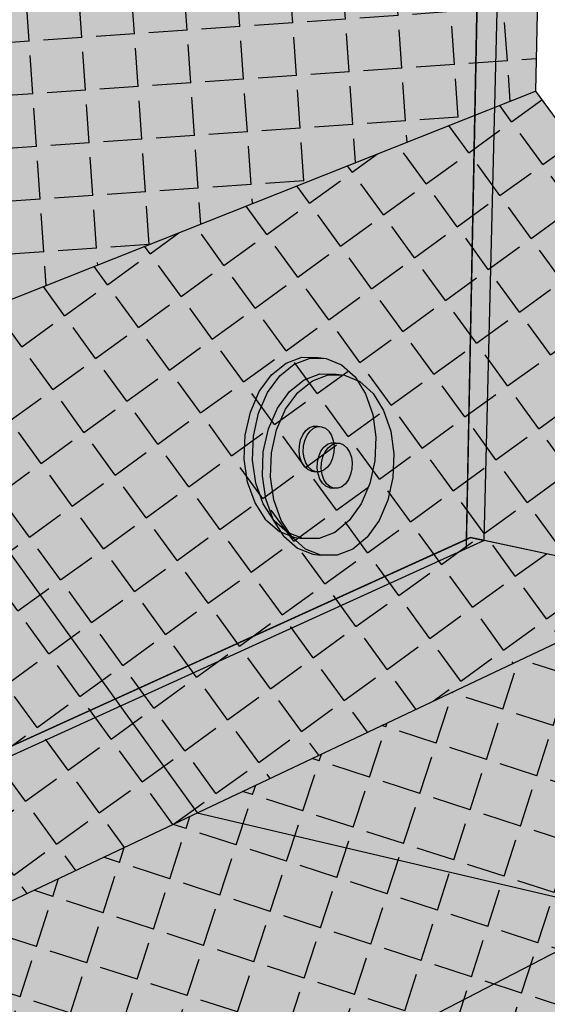
# Model space of a CAD drawing. Units: inches. Extents: x 1575 to 1910, y 1144 to 2061.
# Drawn here: x 1651 to 1662, y 1744 to 1764 of the extents above; entities that cross this region are included whole.
import ezdxf

# ---------------------------------------------------------------- set-up
doc = ezdxf.new("R2010")
doc.units = ezdxf.units.IN
doc.header["$MEASUREMENT"] = 0
for name, color, linetype in [('100 STATIC CONTENTS', 7, 'Continuous'), ('106     ALSAN RS', 7, 'Continuous'), ('108     ALSAN FLASHING', 7, 'Continuous'), ('113     Flashing Foil-Film', 7, 'Continuous'), ('115     Flashing Granules', 7, 'Continuous'), ('130          +Base Sheet-Anchor Sheet', 7, 'Continuous'), ('131               ++Extend Vertically', 7, 'Continuous'), ('135          +Extend Vertically', 7, 'Continuous'), ('137     Vapor Retarder-Air Barrier', 7, 'Continuous'), ('138          +Extend Vertically', 7, 'Continuous')]:
    doc.layers.add(name, color=color, linetype=linetype)

msp = doc.modelspace()

# ---------------------------------------------------------------- hatches: boundary and pattern name
at = {"layer": '100 STATIC CONTENTS'}
h = msp.add_hatch(color=9, dxfattribs=at)
h.dxf.hatch_style = 1
h.paths.add_polyline_path([(1700, 1746.425), (1695.243, 1747.422), (1656.754, 1722.869), (1662.401, 1721.119)])
h.paths.add_polyline_path([(1695.271, 1747.775), (1690.083, 1748.857), (1689.771, 1749.276), (1679.328, 1751.445), (1678.567, 1752.224), (1668.443, 1754.308), (1655.038, 1747.952), (1664.031, 1745.847), (1639.999, 1733.438), (1630.564, 1736.197), (1627.083, 1734.544), (1638.38, 1731.139), (1639.302, 1730.097), (1651.381, 1726.426), (1651.772, 1725.869), (1657.857, 1724.011)])
h.paths.add_polyline_path([(1664.031, 1745.847), (1655.038, 1747.952), (1648.821, 1745.004), (1649.008, 1744.958), (1648.616, 1744.772), (1648.602, 1744.765), (1648.323, 1744.633), (1648.047, 1744.502), (1646.982, 1743.995), (1630.564, 1736.197), (1639.999, 1733.438)], flags=17)
h.paths.add_polyline_path([(1648.193, 1757.462), (1641.761, 1754.904), (1648.821, 1745.004), (1655.038, 1747.952)])
h.paths.add_polyline_path([(1662.077, 1762.982), (1648.193, 1757.462), (1655.038, 1747.952), (1668.443, 1754.308)])
h.paths.add_polyline_path([(1648.16, 1775.981), (1641.513, 1774.077), (1621.705, 1768.403), (1622.268, 1756.351), (1641.034, 1762.917), (1641.344, 1763.025), (1641.654, 1763.134), (1641.761, 1754.904), (1648.193, 1757.462)], flags=17)
h.paths.add_polyline_path([(1662.381, 1790.69), (1662.085, 1791.086), (1662.305, 1801.54), (1614.451, 1794.577), (1615.214, 1781.069), (1615.582, 1780.547), (1616.191, 1769.658), (1616.552, 1769.141), (1617.356, 1754.632), (1618.608, 1755.07), (1622.268, 1756.351), (1621.705, 1768.403), (1641.513, 1774.077), (1648.16, 1775.981), (1648.193, 1757.462), (1662.077, 1762.982), (1662.491, 1781.788), (1662.198, 1782.181)])
h = msp.add_hatch(color=9, dxfattribs=at)
h.dxf.hatch_style = 1
h.paths.add_polyline_path([(1653.339, 1711.745), (1653.354, 1713.622), (1607.569, 1729.272), (1607.694, 1727.614), (1608.066, 1722.7), (1608.672, 1714.703), (1608.732, 1713.916), (1608.791, 1713.131), (1653.213, 1695.431), (1653.22, 1696.311), (1653.227, 1697.194), (1653.296, 1706.194)])
h.paths.add_polyline_path([(1698.664, 1731.505), (1698.724, 1732.181), (1698.785, 1732.859), (1699.401, 1739.734), (1699.777, 1743.941), (1699.904, 1745.358), (1655.121, 1714.827), (1653.354, 1713.622), (1653.339, 1711.745), (1653.296, 1706.194), (1653.227, 1697.194), (1653.22, 1696.311), (1653.213, 1695.431)])
h.paths.add_polyline_path([(1699.904, 1745.358), (1661.012, 1753.626), (1609.517, 1730.16), (1607.569, 1729.272), (1653.354, 1713.622), (1655.121, 1714.827)])
at = {"layer": '106     ALSAN RS'}
h = msp.add_hatch(color=253, dxfattribs=at)
h.dxf.hatch_style = 1
edge = h.paths.add_edge_path()
edge.add_line((1621.743, 1767.594), (1624.328, 1768.335))
edge.add_spline(control_points=[(1624.328, 1768.335), (1624.273, 1768.591), (1624.214, 1768.847), (1624.152, 1769.104)], knot_values=[0.698677, 0.698677, 0.698677, 0.698677, 1.47498, 1.47498, 1.47498, 1.47498], degree=3, periodic=0)
edge.add_line((1624.152, 1769.104), (1619.711, 1767.832))
edge.add_spline(control_points=[(1619.711, 1767.832), (1619.608, 1767.261), (1619.375, 1765.586), (1620.384, 1762.729), (1619.982, 1759.213), (1620.309, 1756.859), (1620.5, 1755.732)], knot_values=[0.581432, 0.581432, 0.581432, 0.581432, 2.302906, 5.639985, 9.34648, 12.763703, 12.763703, 12.763703, 12.763703], degree=3, periodic=0)
edge.add_line((1620.5, 1755.732), (1622.268, 1756.351))
edge.add_line((1622.268, 1756.351), (1621.743, 1767.594))
edge = h.paths.add_edge_path()
edge.add_line((1648.16, 1775.981), (1641.513, 1774.077))
edge.add_line((1641.513, 1774.077), (1624.152, 1769.104))
edge.add_spline(control_points=[(1624.152, 1769.104), (1624.214, 1768.847), (1624.273, 1768.591), (1624.328, 1768.335)], knot_values=[0.698677, 0.698677, 0.698677, 0.698677, 1.47498, 1.47498, 1.47498, 1.47498], degree=3, periodic=0)
edge.add_spline(control_points=[(1624.328, 1768.335), (1624.545, 1767.311), (1624.834, 1765.152), (1623.629, 1761.953), (1624.857, 1759.351), (1624.866, 1757.787), (1624.836, 1757.249)], knot_values=[1.47498, 1.47498, 1.47498, 1.47498, 4.575762, 8.00486, 11.097134, 12.704408, 12.704408, 12.704408, 12.704408], degree=3, periodic=0)
edge.add_line((1624.836, 1757.249), (1641.034, 1762.917))
edge.add_line((1641.034, 1762.917), (1641.344, 1763.025))
edge.add_line((1641.344, 1763.025), (1641.654, 1763.134))
edge.add_line((1641.654, 1763.134), (1641.761, 1754.904))
edge.add_line((1641.761, 1754.904), (1648.193, 1757.462))
edge.add_line((1648.193, 1757.462), (1648.16, 1775.981))
h.paths.add_polyline_path([(1648.193, 1757.462), (1641.761, 1754.904), (1648.821, 1745.004), (1655.038, 1747.952)])
edge = h.paths.add_edge_path()
edge.add_line((1664.031, 1745.847), (1655.038, 1747.952))
edge.add_line((1655.038, 1747.952), (1648.821, 1745.004))
edge.add_line((1648.821, 1745.004), (1649.008, 1744.958))
edge.add_line((1649.008, 1744.958), (1648.616, 1744.772))
edge.add_line((1648.616, 1744.772), (1648.602, 1744.765))
edge.add_line((1648.602, 1744.765), (1648.323, 1744.633))
edge.add_line((1648.323, 1744.633), (1648.047, 1744.502))
edge.add_line((1648.047, 1744.502), (1646.982, 1743.995))
edge.add_line((1646.982, 1743.995), (1633.216, 1737.457))
edge.add_spline(control_points=[(1633.216, 1737.457), (1633.861, 1737.412), (1635.421, 1737.19), (1637.421, 1735.483), (1639.851, 1735.624), (1641.007, 1734.991), (1641.375, 1734.743)], knot_values=[0.894457, 0.894457, 0.894457, 0.894457, 2.803664, 5.618455, 8.291139, 9.610766, 9.610766, 9.610766, 9.610766], degree=3, periodic=0)
edge.add_spline(control_points=[(1641.375, 1734.743), (1641.537, 1734.634), (1641.697, 1734.517), (1641.855, 1734.397)], knot_values=[9.610766, 9.610766, 9.610766, 9.610766, 10.193976, 10.193976, 10.193976, 10.193976], degree=3, periodic=0)
edge.add_line((1641.855, 1734.397), (1664.031, 1745.847))
edge = h.paths.add_edge_path()
edge.add_line((1630.564, 1736.197), (1628.942, 1735.427))
edge.add_spline(control_points=[(1628.942, 1735.427), (1629.424, 1735.176), (1630.897, 1734.45), (1633.564, 1734.792), (1636.01, 1733.307), (1637.626, 1732.818), (1638.407, 1732.616)], knot_values=[0.206114, 0.206114, 0.206114, 0.206114, 1.814424, 5.093106, 7.740308, 10.158328, 10.158328, 10.158328, 10.158328], degree=3, periodic=0)
edge.add_line((1638.407, 1732.616), (1641.855, 1734.397))
edge.add_spline(control_points=[(1641.855, 1734.397), (1641.697, 1734.517), (1641.537, 1734.634), (1641.375, 1734.743)], knot_values=[9.610766, 9.610766, 9.610766, 9.610766, 10.193976, 10.193976, 10.193976, 10.193976], degree=3, periodic=0)
edge.add_line((1641.375, 1734.743), (1639.264, 1733.653))
edge.add_line((1639.264, 1733.653), (1630.564, 1736.197))
edge = h.paths.add_edge_path()
edge.add_line((1622.086, 1737.125), (1624.757, 1738.318))
edge.add_spline(control_points=[(1624.757, 1738.318), (1624.548, 1738.399), (1624.334, 1738.466), (1624.116, 1738.524)], knot_values=[1.188202, 1.188202, 1.188202, 1.188202, 1.863284, 1.863284, 1.863284, 1.863284], degree=3, periodic=0)
edge.add_line((1624.116, 1738.524), (1619.429, 1736.431))
edge.add_spline(control_points=[(1619.429, 1736.431), (1620.162, 1736.013), (1621.845, 1735.123), (1624.458, 1735.697), (1626.039, 1734.69), (1626.652, 1734.244), (1626.81, 1734.127)], knot_values=[0.289427, 0.289427, 0.289427, 0.289427, 2.757054, 5.907968, 7.590768, 8.182297, 8.182297, 8.182297, 8.182297], degree=3, periodic=0)
edge.add_line((1626.81, 1734.127), (1627.095, 1734.262))
edge.add_line((1627.095, 1734.262), (1627.083, 1734.544))
edge.add_line((1627.083, 1734.544), (1628.498, 1735.216))
edge.add_line((1628.498, 1735.216), (1622.086, 1737.125))
edge = h.paths.add_edge_path()
edge.add_line((1646.982, 1743.995), (1640.198, 1745.708))
edge.add_line((1640.198, 1745.708), (1624.116, 1738.524))
edge.add_spline(control_points=[(1624.116, 1738.524), (1624.334, 1738.466), (1624.548, 1738.399), (1624.757, 1738.318)], knot_values=[1.188202, 1.188202, 1.188202, 1.188202, 1.863284, 1.863284, 1.863284, 1.863284], degree=3, periodic=0)
edge.add_spline(control_points=[(1624.757, 1738.318), (1624.92, 1738.256), (1625.635, 1737.938), (1626.902, 1736.876), (1629.166, 1737.169), (1630.646, 1736.784), (1631.365, 1736.578)], knot_values=[1.863284, 1.863284, 1.863284, 1.863284, 2.388517, 4.213066, 6.560441, 8.801139, 8.801139, 8.801139, 8.801139], degree=3, periodic=0)
edge.add_line((1631.365, 1736.578), (1646.982, 1743.995))
h.paths.add_polyline_path([(1641.156, 1754.208), (1641.034, 1762.917), (1632.674, 1759.992), (1632.785, 1756.085), (1640.198, 1745.708), (1646.982, 1743.995), (1648.047, 1744.502)])
h.paths.add_polyline_path([(1641.462, 1754.292), (1641.455, 1754.818), (1641.344, 1763.025), (1641.034, 1762.917), (1641.156, 1754.208), (1648.047, 1744.502), (1648.323, 1744.633)])
h.paths.add_polyline_path([(1641.657, 1754.534), (1641.462, 1754.292), (1648.323, 1744.633), (1648.616, 1744.772), (1648.547, 1744.868)])
h.paths.add_polyline_path([(1641.761, 1754.904), (1641.654, 1763.134), (1641.344, 1763.025), (1641.455, 1754.818), (1641.657, 1754.534), (1648.547, 1744.868), (1648.616, 1744.772), (1649.008, 1744.958), (1648.821, 1745.004)])
h.paths.add_polyline_path([(1641.657, 1754.534), (1641.455, 1754.818), (1641.462, 1754.292)], flags=17)
at = {"layer": '108     ALSAN FLASHING'}
h = msp.add_hatch(color=253, dxfattribs=at)
h.dxf.hatch_style = 1
edge = h.paths.add_edge_path()
edge.add_spline(control_points=[(1624.605, 1766.305), (1624.571, 1767.239), (1624.377, 1768.172), (1624.152, 1769.104)], knot_values=[0.698677, 0.698677, 0.698677, 0.698677, 3.522439, 3.522439, 3.522439, 3.522439], degree=3, periodic=0)
edge.add_line((1624.152, 1769.104), (1619.711, 1767.832))
edge.add_spline(control_points=[(1619.711, 1767.832), (1619.608, 1767.261), (1619.375, 1765.586), (1620.384, 1762.729), (1619.982, 1759.213), (1620.309, 1756.859), (1620.5, 1755.732)], knot_values=[0.581432, 0.581432, 0.581432, 0.581432, 2.302906, 5.639985, 9.34648, 12.763703, 12.763703, 12.763703, 12.763703], degree=3, periodic=0)
edge.add_line((1620.5, 1755.732), (1622.268, 1756.351))
edge.add_line((1622.268, 1756.351), (1621.84, 1765.513))
edge.add_line((1621.84, 1765.513), (1624.605, 1766.305))
edge = h.paths.add_edge_path()
edge.add_spline(control_points=[(1627.643, 1758.231), (1627.29, 1759.026), (1626.755, 1760.488), (1627.688, 1762.754), (1627.305, 1765.211), (1626.615, 1767.568), (1626.803, 1769.203), (1626.898, 1769.89)], knot_values=[0.325252, 0.325252, 0.325252, 0.325252, 2.814751, 4.895247, 7.279951, 10.124158, 12.183608, 12.183608, 12.183608, 12.183608], degree=3, periodic=0)
edge.add_line((1626.898, 1769.89), (1624.152, 1769.104))
edge.add_spline(control_points=[(1624.152, 1769.104), (1624.377, 1768.172), (1624.571, 1767.239), (1624.605, 1766.305)], knot_values=[0.698677, 0.698677, 0.698677, 0.698677, 3.522439, 3.522439, 3.522439, 3.522439], degree=3, periodic=0)
edge.add_spline(control_points=[(1624.605, 1766.305), (1624.618, 1765.956), (1624.578, 1764.472), (1623.629, 1761.953), (1624.857, 1759.351), (1624.866, 1757.787), (1624.836, 1757.249)], knot_values=[3.522439, 3.522439, 3.522439, 3.522439, 4.575762, 8.00486, 11.097134, 12.704408, 12.704408, 12.704408, 12.704408], degree=3, periodic=0)
edge.add_line((1624.836, 1757.249), (1627.643, 1758.231))
edge = h.paths.add_edge_path()
edge.add_line((1648.16, 1775.981), (1641.513, 1774.077))
edge.add_line((1641.513, 1774.077), (1626.898, 1769.89))
edge.add_spline(control_points=[(1626.898, 1769.89), (1626.803, 1769.203), (1626.615, 1767.568), (1627.305, 1765.211), (1627.688, 1762.754), (1626.755, 1760.488), (1627.29, 1759.026), (1627.643, 1758.231)], knot_values=[0.325252, 0.325252, 0.325252, 0.325252, 2.384703, 5.22891, 7.613613, 9.694109, 12.183608, 12.183608, 12.183608, 12.183608], degree=3, periodic=0)
edge.add_line((1627.643, 1758.231), (1641.034, 1762.917))
edge.add_line((1641.034, 1762.917), (1641.344, 1763.025))
edge.add_line((1641.344, 1763.025), (1641.654, 1763.134))
edge.add_line((1641.654, 1763.134), (1641.761, 1754.904))
edge.add_line((1641.761, 1754.904), (1648.193, 1757.462))
edge.add_line((1648.193, 1757.462), (1648.16, 1775.981))
h.paths.add_polyline_path([(1648.193, 1757.462), (1641.761, 1754.904), (1648.821, 1745.004), (1655.038, 1747.952)])
edge = h.paths.add_edge_path()
edge.add_line((1664.031, 1745.847), (1655.038, 1747.952))
edge.add_line((1655.038, 1747.952), (1648.821, 1745.004))
edge.add_line((1648.821, 1745.004), (1649.008, 1744.958))
edge.add_line((1649.008, 1744.958), (1648.616, 1744.772))
edge.add_line((1648.616, 1744.772), (1648.602, 1744.765))
edge.add_line((1648.602, 1744.765), (1648.323, 1744.633))
edge.add_line((1648.323, 1744.633), (1648.047, 1744.502))
edge.add_line((1648.047, 1744.502), (1646.982, 1743.995))
edge.add_line((1646.982, 1743.995), (1636.115, 1738.834))
edge.add_spline(control_points=[(1636.115, 1738.834), (1636.704, 1738.732), (1638.107, 1738.427), (1639.805, 1736.637), (1642.485, 1736.817), (1644.074, 1736.247), (1644.859, 1735.948)], knot_values=[0.365081, 0.365081, 0.365081, 0.365081, 2.130956, 4.640255, 7.180433, 9.694663, 9.694663, 9.694663, 9.694663], degree=3, periodic=0)
edge.add_line((1644.859, 1735.948), (1664.031, 1745.847))
edge = h.paths.add_edge_path()
edge.add_line((1646.982, 1743.995), (1640.198, 1745.708))
edge.add_line((1640.198, 1745.708), (1626.424, 1739.555))
edge.add_spline(control_points=[(1626.424, 1739.555), (1626.695, 1739.404), (1627.717, 1738.885), (1629.599, 1738.76), (1631.772, 1737.849), (1633.271, 1737.842), (1634.077, 1737.866)], knot_values=[0.504221, 0.504221, 0.504221, 0.504221, 1.431176, 3.94259, 6.019546, 8.408074, 8.408074, 8.408074, 8.408074], degree=3, periodic=0)
edge.add_line((1634.077, 1737.866), (1646.982, 1743.995))
h.paths.add_polyline_path([(1641.156, 1754.208), (1641.034, 1762.917), (1632.674, 1759.992), (1632.785, 1756.085), (1640.198, 1745.708), (1646.982, 1743.995), (1648.047, 1744.502)])
edge = h.paths.add_edge_path()
edge.add_line((1628.498, 1735.216), (1623.612, 1736.671))
edge.add_line((1623.612, 1736.671), (1625.909, 1737.697))
edge.add_spline(control_points=[(1625.909, 1737.697), (1625.688, 1737.838), (1625.124, 1738.205), (1624.503, 1738.421), (1624.116, 1738.524)], knot_values=[1.188202, 1.188202, 1.188202, 1.188202, 1.964933, 3.165248, 3.165248, 3.165248, 3.165248], degree=3, periodic=0)
edge.add_line((1624.116, 1738.524), (1619.429, 1736.431))
edge.add_spline(control_points=[(1619.429, 1736.431), (1620.162, 1736.013), (1621.845, 1735.123), (1624.458, 1735.697), (1626.039, 1734.69), (1626.652, 1734.244), (1626.81, 1734.127)], knot_values=[0.289427, 0.289427, 0.289427, 0.289427, 2.757054, 5.907968, 7.590768, 8.182297, 8.182297, 8.182297, 8.182297], degree=3, periodic=0)
edge.add_line((1626.81, 1734.127), (1627.095, 1734.262))
edge.add_line((1627.095, 1734.262), (1627.083, 1734.544))
edge.add_line((1627.083, 1734.544), (1628.498, 1735.216))
edge = h.paths.add_edge_path()
edge.add_spline(control_points=[(1641.855, 1734.397), (1641.339, 1734.79), (1640.752, 1735.178), (1640.091, 1735.368), (1640.029, 1735.384)], knot_values=[8.096043, 8.096043, 8.096043, 8.096043, 9.99888, 10.193976, 10.193976, 10.193976, 10.193976], degree=3, periodic=0)
edge.add_line((1640.029, 1735.384), (1637.612, 1734.136))
edge.add_line((1637.612, 1734.136), (1630.564, 1736.197))
edge.add_line((1630.564, 1736.197), (1628.942, 1735.427))
edge.add_spline(control_points=[(1628.942, 1735.427), (1629.424, 1735.176), (1630.897, 1734.45), (1633.564, 1734.792), (1636.01, 1733.307), (1637.626, 1732.818), (1638.407, 1732.616)], knot_values=[0.206114, 0.206114, 0.206114, 0.206114, 1.814424, 5.093106, 7.740308, 10.158328, 10.158328, 10.158328, 10.158328], degree=3, periodic=0)
edge.add_line((1638.407, 1732.616), (1641.855, 1734.397))
edge = h.paths.add_edge_path()
edge.add_spline(control_points=[(1644.859, 1735.948), (1644.074, 1736.247), (1642.485, 1736.817), (1639.805, 1736.637), (1638.107, 1738.427), (1636.704, 1738.732), (1636.115, 1738.834)], knot_values=[0.365081, 0.365081, 0.365081, 0.365081, 2.879311, 5.419489, 7.928787, 9.694663, 9.694663, 9.694663, 9.694663], degree=3, periodic=0)
edge.add_line((1636.115, 1738.834), (1634.077, 1737.866))
edge.add_line((1634.077, 1737.866), (1633.216, 1737.457))
edge.add_spline(control_points=[(1633.216, 1737.457), (1633.861, 1737.412), (1635.421, 1737.19), (1637.368, 1735.528), (1639.241, 1735.59), (1640.029, 1735.384)], knot_values=[0.894457, 0.894457, 0.894457, 0.894457, 2.803664, 5.618455, 8.096043, 8.096043, 8.096043, 8.096043], degree=3, periodic=0)
edge.add_spline(control_points=[(1640.029, 1735.384), (1640.091, 1735.368), (1640.752, 1735.178), (1641.339, 1734.79), (1641.855, 1734.397)], knot_values=[8.096043, 8.096043, 8.096043, 8.096043, 8.291139, 10.193976, 10.193976, 10.193976, 10.193976], degree=3, periodic=0)
edge.add_line((1641.855, 1734.397), (1644.859, 1735.948))
edge = h.paths.add_edge_path()
edge.add_spline(control_points=[(1634.077, 1737.866), (1633.271, 1737.842), (1631.772, 1737.849), (1629.599, 1738.76), (1627.717, 1738.885), (1626.695, 1739.404), (1626.424, 1739.555)], knot_values=[0.504221, 0.504221, 0.504221, 0.504221, 2.892749, 4.969706, 7.48112, 8.408074, 8.408074, 8.408074, 8.408074], degree=3, periodic=0)
edge.add_line((1626.424, 1739.555), (1624.116, 1738.524))
edge.add_spline(control_points=[(1624.116, 1738.524), (1624.503, 1738.421), (1625.124, 1738.205), (1625.688, 1737.838), (1625.909, 1737.697)], knot_values=[1.188202, 1.188202, 1.188202, 1.188202, 2.388517, 3.165248, 3.165248, 3.165248, 3.165248], degree=3, periodic=0)
edge.add_spline(control_points=[(1625.909, 1737.697), (1626.208, 1737.507), (1627.176, 1736.912), (1629.166, 1737.169), (1630.646, 1736.784), (1631.365, 1736.578)], knot_values=[3.165248, 3.165248, 3.165248, 3.165248, 4.213066, 6.560441, 8.801139, 8.801139, 8.801139, 8.801139], degree=3, periodic=0)
edge.add_line((1631.365, 1736.578), (1634.077, 1737.866))
h.paths.add_polyline_path([(1641.462, 1754.292), (1641.455, 1754.818), (1641.344, 1763.025), (1641.034, 1762.917), (1641.156, 1754.208), (1648.047, 1744.502), (1648.323, 1744.633)])
h.paths.add_polyline_path([(1641.657, 1754.534), (1641.462, 1754.292), (1648.323, 1744.633), (1648.616, 1744.772), (1648.547, 1744.868)])
h.paths.add_polyline_path([(1641.761, 1754.904), (1641.654, 1763.134), (1641.344, 1763.025), (1641.455, 1754.818), (1641.657, 1754.534), (1648.547, 1744.868), (1648.616, 1744.772), (1649.008, 1744.958), (1648.821, 1745.004)])
h.paths.add_polyline_path([(1641.657, 1754.534), (1641.455, 1754.818), (1641.462, 1754.292)], flags=17)
at = {"layer": '113     Flashing Foil-Film'}
h = msp.add_hatch(dxfattribs=at)
h.set_pattern_fill('ANGLE', scale=4, angle=94)
h.set_pattern_definition([(94, (-202.7671, -39.5198), (-1.09732046, -0.0767321), [0.8, -0.3]), (184, (-202.7671, -39.5198), (0.0767321, -1.09732046), [0.8, -0.3])])
h.paths.add_polyline_path([(1648.16, 1775.981), (1641.513, 1774.077), (1621.705, 1768.403), (1622.268, 1756.351), (1641.034, 1762.917), (1641.344, 1763.025), (1641.654, 1763.134), (1641.761, 1754.904), (1648.193, 1757.462)], flags=17)
h.paths.add_polyline_path([(1662.491, 1781.788), (1662.198, 1782.181), (1662.381, 1790.69), (1662.085, 1791.086), (1662.305, 1801.54), (1614.451, 1794.577), (1615.214, 1781.069), (1615.582, 1780.547), (1616.191, 1769.658), (1616.552, 1769.141), (1617.356, 1754.632), (1618.608, 1755.07), (1622.268, 1756.351), (1621.705, 1768.403), (1641.513, 1774.077), (1648.16, 1775.981), (1648.193, 1757.462), (1662.077, 1762.982)])
h = msp.add_hatch(dxfattribs=at)
h.set_pattern_fill('ANGLE', scale=4, angle=36)
h.set_pattern_definition([(36, (-202.7671, -39.5198), (-0.6465638, 0.8899187), [0.8, -0.3]), (126, (-202.7671, -39.5198), (-0.8899187, -0.6465638), [0.8, -0.3])])
h.paths.add_polyline_path([(1648.193, 1757.462), (1641.761, 1754.904), (1648.821, 1745.004), (1655.038, 1747.952)])
h.paths.add_polyline_path([(1668.443, 1754.308), (1662.077, 1762.982), (1648.193, 1757.462), (1655.038, 1747.952)])
h = msp.add_hatch(dxfattribs=at)
h.set_pattern_fill('ANGLE', scale=4, angle=72)
h.set_pattern_definition([(72, (-202.7671, -39.5198), (-1.04616217, 0.3399187), [0.8, -0.3]), (162, (-202.7671, -39.5198), (-0.3399187, -1.04616217), [0.8, -0.3])])
h.paths.add_polyline_path([(1695.271, 1747.775), (1690.083, 1748.857), (1689.771, 1749.276), (1679.328, 1751.445), (1678.567, 1752.224), (1668.443, 1754.308), (1655.038, 1747.952), (1664.031, 1745.847), (1639.999, 1733.438), (1630.564, 1736.197), (1627.083, 1734.544), (1638.38, 1731.139), (1639.302, 1730.097), (1651.381, 1726.426), (1651.772, 1725.869), (1657.857, 1724.011)])
h.paths.add_polyline_path([(1664.031, 1745.847), (1655.038, 1747.952), (1648.821, 1745.004), (1649.008, 1744.958), (1648.616, 1744.772), (1648.602, 1744.765), (1648.323, 1744.633), (1648.047, 1744.502), (1646.982, 1743.995), (1630.564, 1736.197), (1639.999, 1733.438)], flags=17)
at = {"layer": '115     Flashing Granules'}
h = msp.add_hatch(dxfattribs=at)
h.set_pattern_fill('AR-SAND', scale=0.4, angle=30.5)
h.set_pattern_definition([(68, (-202.7671, -39.51977), (-0.41288556, 0.6512944), [0, -0.608, 0, -0.68, 0, -0.65]), (38, (-202.7671, -39.5198), (0.03701753, 1.33194917), [0, -0.328, 0, -0.548, 0, -0.21]), (358, (-203.19104, -39.7695), (1.0721453, 0.63416899), [0, -0.2, 0, -0.72, 0, -0.94]), (348, (-203.191, -39.7695), (0.85788493, 0.91278217), [0, -0.1, 0, -0.472, 0, -0.54])])
h.paths.add_polyline_path([(1662.491, 1781.788), (1662.198, 1782.181), (1662.381, 1790.69), (1662.085, 1791.086), (1662.305, 1801.54), (1614.451, 1794.577), (1615.214, 1781.069), (1615.582, 1780.547), (1616.191, 1769.658), (1616.552, 1769.141), (1617.356, 1754.632), (1618.608, 1755.07), (1622.268, 1756.351), (1621.705, 1768.403), (1641.513, 1774.077), (1648.16, 1775.981), (1648.193, 1757.462), (1662.077, 1762.982)])
h.paths.add_polyline_path([(1648.16, 1775.981), (1641.513, 1774.077), (1621.705, 1768.403), (1622.268, 1756.351), (1641.034, 1762.917), (1641.344, 1763.025), (1641.654, 1763.134), (1641.761, 1754.904), (1648.193, 1757.462)], flags=17)
h.paths.add_polyline_path([(1648.193, 1757.462), (1641.761, 1754.904), (1648.821, 1745.004), (1655.038, 1747.952)])
h.paths.add_polyline_path([(1668.443, 1754.308), (1662.077, 1762.982), (1648.193, 1757.462), (1655.038, 1747.952)])
h.paths.add_polyline_path([(1664.031, 1745.847), (1655.038, 1747.952), (1648.821, 1745.004), (1649.008, 1744.958), (1648.616, 1744.772), (1648.602, 1744.765), (1648.323, 1744.633), (1648.047, 1744.502), (1646.982, 1743.995), (1630.564, 1736.197), (1639.999, 1733.438)], flags=17)
h.paths.add_polyline_path([(1695.271, 1747.775), (1690.083, 1748.857), (1689.771, 1749.276), (1679.328, 1751.445), (1678.567, 1752.224), (1668.443, 1754.308), (1655.038, 1747.952), (1664.031, 1745.847), (1639.999, 1733.438), (1630.564, 1736.197), (1627.083, 1734.544), (1638.38, 1731.139), (1639.302, 1730.097), (1651.381, 1726.426), (1651.772, 1725.869), (1657.857, 1724.011)])
at = {"layer": '130          +Base Sheet-Anchor Sheet'}
h = msp.add_hatch(color=253, dxfattribs=at)
h.dxf.hatch_style = 1
h.paths.add_polyline_path([(1609.198, 1730.268), (1655.121, 1714.827), (1699.904, 1745.358), (1660.728, 1753.686)])
at = {"layer": '131               ++Extend Vertically'}
h = msp.add_hatch(color=253, dxfattribs=at)
h.dxf.hatch_style = 1
h.paths.add_polyline_path([(1661.595, 1801.568), (1604.617, 1793.326), (1607.584, 1752.478), (1622.902, 1757.744), (1641.119, 1764.007), (1641.384, 1744.895), (1660.642, 1753.647)])
h = msp.add_hatch(color=255, dxfattribs=at)
h.dxf.hatch_style = 1
h.paths.add_polyline_path([(1656.505, 1756.705), (1656.759, 1757.054), (1657.062, 1757.298), (1657.392, 1757.422), (1657.728, 1757.416), (1657.557, 1757.436), (1657.221, 1757.442), (1656.89, 1757.319), (1656.588, 1757.075), (1656.334, 1756.726), (1656.147, 1756.297), (1656.041, 1755.817), (1656.021, 1755.32), (1656.091, 1754.84), (1656.244, 1754.41), (1656.469, 1754.06), (1656.751, 1753.814), (1657.071, 1753.688), (1657.241, 1753.665), (1656.922, 1753.792), (1656.64, 1754.038), (1656.414, 1754.388), (1656.262, 1754.818), (1656.193, 1755.298), (1656.212, 1755.796), (1656.319, 1756.276)])
h.paths.add_polyline_path([(1658.545, 1756.679), (1658.325, 1757.031), (1658.046, 1757.282), (1657.728, 1757.416), (1657.392, 1757.422), (1657.062, 1757.298), (1656.759, 1757.054), (1656.505, 1756.705), (1656.319, 1756.276), (1656.212, 1755.796), (1656.193, 1755.298), (1656.262, 1754.818), (1656.414, 1754.388), (1656.64, 1754.038), (1656.922, 1753.792), (1657.241, 1753.665), (1657.576, 1753.666), (1657.903, 1753.794), (1658.201, 1754.04), (1658.45, 1754.387), (1658.633, 1754.811), (1658.739, 1755.284), (1658.759, 1755.775), (1658.693, 1756.25)])
h.paths.add_polyline_path([(1657.304, 1755.915), (1657.379, 1755.977), (1657.461, 1756.008), (1657.545, 1756.007), (1657.631, 1755.996), (1657.71, 1755.964), (1657.78, 1755.901), (1657.836, 1755.813), (1657.873, 1755.706), (1657.89, 1755.587), (1657.885, 1755.463), (1657.858, 1755.344), (1657.812, 1755.238), (1657.75, 1755.151), (1657.675, 1755.09), (1657.593, 1755.058), (1657.509, 1755.058), (1657.423, 1755.069), (1657.344, 1755.102), (1657.273, 1755.164), (1657.218, 1755.251), (1657.18, 1755.359), (1657.163, 1755.478), (1657.168, 1755.602), (1657.194, 1755.721), (1657.241, 1755.828)], flags=16)
h.paths.add_polyline_path([(1657.28, 1755.711), (1657.326, 1755.818), (1657.389, 1755.905), (1657.464, 1755.966), (1657.547, 1755.997), (1657.631, 1755.996), (1657.545, 1756.007), (1657.461, 1756.008), (1657.379, 1755.977), (1657.304, 1755.915), (1657.241, 1755.828), (1657.194, 1755.721), (1657.168, 1755.602), (1657.163, 1755.478), (1657.18, 1755.359), (1657.218, 1755.251), (1657.273, 1755.164), (1657.344, 1755.102), (1657.423, 1755.069), (1657.509, 1755.058), (1657.429, 1755.091), (1657.359, 1755.153), (1657.303, 1755.241), (1657.265, 1755.348), (1657.248, 1755.468), (1657.253, 1755.591)], flags=16)
h.paths.add_polyline_path([(1657.89, 1755.587), (1657.873, 1755.706), (1657.836, 1755.813), (1657.78, 1755.901), (1657.71, 1755.964), (1657.631, 1755.996), (1657.547, 1755.997), (1657.464, 1755.966), (1657.389, 1755.905), (1657.326, 1755.818), (1657.28, 1755.711), (1657.253, 1755.591), (1657.248, 1755.468), (1657.265, 1755.348), (1657.303, 1755.241), (1657.359, 1755.153), (1657.429, 1755.091), (1657.509, 1755.058), (1657.593, 1755.058), (1657.675, 1755.09), (1657.75, 1755.151), (1657.812, 1755.238), (1657.858, 1755.344), (1657.885, 1755.463)], flags=0)
h = msp.add_hatch(color=255, dxfattribs=at)
h.dxf.hatch_style = 1
h.paths.add_polyline_path([(1657.89, 1755.587), (1657.873, 1755.706), (1657.836, 1755.813), (1657.78, 1755.901), (1657.71, 1755.964), (1657.631, 1755.996), (1657.547, 1755.997), (1657.464, 1755.966), (1657.389, 1755.905), (1657.326, 1755.818), (1657.28, 1755.711), (1657.253, 1755.591), (1657.248, 1755.468), (1657.265, 1755.348), (1657.303, 1755.241), (1657.359, 1755.153), (1657.429, 1755.091), (1657.509, 1755.058), (1657.593, 1755.058), (1657.675, 1755.09), (1657.75, 1755.151), (1657.812, 1755.238), (1657.858, 1755.344), (1657.885, 1755.463)])
at = {"layer": '135          +Extend Vertically'}
h = msp.add_hatch(color=253, dxfattribs=at)
h.dxf.hatch_style = 1
h.paths.add_polyline_path([(1661.595, 1801.568), (1598.502, 1792.442), (1601.968, 1750.548), (1622.902, 1757.744), (1641.119, 1764.007), (1641.384, 1744.895), (1604.545, 1728.153), (1603.847, 1727.836), (1605.222, 1711.214), (1608.791, 1713.131), (1608.732, 1713.916), (1608.672, 1714.703), (1608.066, 1722.7), (1607.694, 1727.614), (1607.569, 1729.272), (1609.517, 1730.16), (1660.638, 1753.455)])
h = msp.add_hatch(color=255, dxfattribs=at)
h.dxf.hatch_style = 1
h.paths.add_polyline_path([(1656.881, 1756.36), (1657.134, 1756.709), (1657.437, 1756.953), (1657.768, 1757.076), (1658.104, 1757.07), (1657.932, 1757.091), (1657.596, 1757.097), (1657.266, 1756.973), (1656.963, 1756.729), (1656.709, 1756.381), (1656.523, 1755.952), (1656.416, 1755.472), (1656.397, 1754.975), (1656.466, 1754.495), (1656.619, 1754.065), (1656.844, 1753.715), (1657.127, 1753.469), (1657.446, 1753.342), (1657.617, 1753.32), (1657.297, 1753.446), (1657.015, 1753.693), (1656.79, 1754.043), (1656.637, 1754.472), (1656.568, 1754.953), (1656.587, 1755.45), (1656.694, 1755.93)])
h.paths.add_polyline_path([(1658.921, 1756.333), (1658.7, 1756.685), (1658.422, 1756.937), (1658.104, 1757.07), (1657.768, 1757.076), (1657.437, 1756.953), (1657.134, 1756.709), (1656.881, 1756.36), (1656.694, 1755.93), (1656.587, 1755.45), (1656.568, 1754.953), (1656.637, 1754.472), (1656.79, 1754.043), (1657.015, 1753.693), (1657.297, 1753.446), (1657.617, 1753.32), (1657.951, 1753.321), (1658.279, 1753.449), (1658.577, 1753.695), (1658.825, 1754.041), (1659.009, 1754.466), (1659.114, 1754.939), (1659.135, 1755.429), (1659.069, 1755.905)])
h.paths.add_polyline_path([(1657.679, 1755.57), (1657.754, 1755.631), (1657.837, 1755.662), (1657.921, 1755.662), (1658.006, 1755.651), (1658.086, 1755.618), (1658.156, 1755.556), (1658.211, 1755.468), (1658.249, 1755.361), (1658.265, 1755.241), (1658.26, 1755.118), (1658.234, 1754.999), (1658.188, 1754.893), (1658.125, 1754.806), (1658.05, 1754.744), (1657.968, 1754.713), (1657.884, 1754.713), (1657.799, 1754.724), (1657.719, 1754.756), (1657.649, 1754.818), (1657.593, 1754.906), (1657.555, 1755.013), (1657.538, 1755.133), (1657.543, 1755.257), (1657.57, 1755.376), (1657.616, 1755.483)], flags=16)
h.paths.add_polyline_path([(1657.655, 1755.365), (1657.702, 1755.472), (1657.765, 1755.559), (1657.84, 1755.621), (1657.922, 1755.652), (1658.006, 1755.651), (1657.921, 1755.662), (1657.837, 1755.662), (1657.754, 1755.631), (1657.679, 1755.57), (1657.616, 1755.483), (1657.57, 1755.376), (1657.543, 1755.257), (1657.538, 1755.133), (1657.555, 1755.013), (1657.593, 1754.906), (1657.649, 1754.818), (1657.719, 1754.756), (1657.799, 1754.724), (1657.884, 1754.713), (1657.805, 1754.745), (1657.734, 1754.808), (1657.679, 1754.895), (1657.641, 1755.003), (1657.624, 1755.122), (1657.629, 1755.246)], flags=16)
h.paths.add_polyline_path([(1658.265, 1755.241), (1658.249, 1755.361), (1658.211, 1755.468), (1658.156, 1755.556), (1658.086, 1755.618), (1658.006, 1755.651), (1657.922, 1755.652), (1657.84, 1755.621), (1657.765, 1755.559), (1657.702, 1755.472), (1657.655, 1755.365), (1657.629, 1755.246), (1657.624, 1755.122), (1657.641, 1755.003), (1657.679, 1754.895), (1657.734, 1754.808), (1657.805, 1754.745), (1657.884, 1754.713), (1657.968, 1754.713), (1658.05, 1754.744), (1658.125, 1754.806), (1658.188, 1754.893), (1658.234, 1754.999), (1658.26, 1755.118)], flags=0)
h = msp.add_hatch(color=255, dxfattribs=at)
h.dxf.hatch_style = 1
h.paths.add_polyline_path([(1658.26, 1755.118), (1658.265, 1755.241), (1658.249, 1755.361), (1658.211, 1755.468), (1658.156, 1755.556), (1658.086, 1755.618), (1658.006, 1755.651), (1657.922, 1755.652), (1657.84, 1755.621), (1657.765, 1755.559), (1657.702, 1755.472), (1657.655, 1755.365), (1657.629, 1755.246), (1657.624, 1755.122), (1657.641, 1755.003), (1657.679, 1754.895), (1657.734, 1754.808), (1657.805, 1754.745), (1657.884, 1754.713), (1657.968, 1754.713), (1658.05, 1754.744), (1658.125, 1754.806), (1658.188, 1754.893), (1658.234, 1754.999)])
at = {"layer": '137     Vapor Retarder-Air Barrier'}
h = msp.add_hatch(color=252, dxfattribs=at)
h.dxf.hatch_style = 1
h.paths.add_polyline_path([(1661.012, 1753.626), (1660.728, 1753.686), (1660.642, 1753.647), (1641.384, 1744.895), (1604.545, 1728.153), (1604.867, 1728.041), (1607.569, 1729.272), (1609.517, 1730.16)])
h.paths.add_polyline_path([(1604.867, 1728.041), (1604.545, 1728.153), (1605.904, 1711.465), (1606.308, 1711.683), (1606.185, 1711.733)])
h.paths.add_polyline_path([(1608.066, 1722.7), (1607.694, 1727.614), (1607.569, 1729.272), (1604.867, 1728.041), (1606.185, 1711.733), (1608.791, 1713.131), (1608.732, 1713.916), (1608.672, 1714.703)])
h.paths.add_polyline_path([(1606.697, 1711.524), (1606.308, 1711.683), (1605.904, 1711.465), (1606.292, 1711.307)])
h.paths.add_polyline_path([(1609.306, 1712.926), (1608.914, 1713.082), (1606.308, 1711.683), (1606.697, 1711.524)])
h.paths.add_polyline_path([(1608.914, 1713.082), (1608.791, 1713.131), (1606.185, 1711.733), (1606.308, 1711.683)])
h.paths.add_polyline_path([(1606.697, 1711.524), (1606.292, 1711.307), (1617.507, 1706.723), (1617.905, 1706.959)])
h.paths.add_polyline_path([(1609.306, 1712.926), (1606.697, 1711.524), (1617.905, 1706.959), (1620.468, 1708.479)])
h.paths.add_polyline_path([(1617.905, 1706.959), (1617.507, 1706.723), (1653.2, 1692.135), (1653.203, 1692.581)])
h.paths.add_polyline_path([(1620.468, 1708.479), (1617.905, 1706.959), (1653.203, 1692.581), (1700.261, 1730.757), (1698.334, 1731.243), (1653.213, 1695.431)])
h.paths.add_polyline_path([(1700.555, 1730.683), (1700.261, 1730.757), (1653.203, 1692.581), (1653.2, 1692.135)])
h.paths.add_polyline_path([(1700.587, 1731.022), (1700.261, 1730.757), (1700.555, 1730.683)])
h.paths.add_polyline_path([(1700.587, 1731.022), (1698.664, 1731.505), (1698.334, 1731.243), (1700.261, 1730.757)])
at = {"layer": '138          +Extend Vertically'}
h = msp.add_hatch(color=252, dxfattribs=at)
h.dxf.hatch_style = 1
h.paths.add_polyline_path([(1617.761, 1709.557), (1617.302, 1709.74), (1615.13, 1708.511), (1615.151, 1708.081)])
h.paths.add_polyline_path([(1606.632, 1711.973), (1606.185, 1711.733), (1615.151, 1708.081), (1615.13, 1708.511)])
h.paths.add_polyline_path([(1617.302, 1709.74), (1608.791, 1713.131), (1606.632, 1711.973), (1615.13, 1708.511)])
h.paths.add_polyline_path([(1606.632, 1711.973), (1606.15, 1712.169), (1606.185, 1711.733)])
h.paths.add_polyline_path([(1608.066, 1722.7), (1607.694, 1727.614), (1607.569, 1729.272), (1604.867, 1728.041), (1606.15, 1712.169), (1606.632, 1711.973), (1608.791, 1713.131), (1608.732, 1713.916), (1608.672, 1714.703)])
h.paths.add_polyline_path([(1604.867, 1728.041), (1604.545, 1728.153), (1605.872, 1711.86), (1606.185, 1711.733), (1606.15, 1712.169)])
h.paths.add_polyline_path([(1661.592, 1801.456), (1599.655, 1792.512), (1603.018, 1750.909), (1622.902, 1757.744), (1641.119, 1764.007), (1641.477, 1764.13), (1641.695, 1745.036), (1660.642, 1753.647)])
h.paths.add_polyline_path([(1662.181, 1801.541), (1661.592, 1801.456), (1660.642, 1753.647), (1660.728, 1753.686), (1661.012, 1753.626)])
h.paths.add_polyline_path([(1660.638, 1753.455), (1660.642, 1753.647), (1641.695, 1745.036), (1641.697, 1744.824)])
h.paths.add_polyline_path([(1661.012, 1753.626), (1660.728, 1753.686), (1660.642, 1753.647), (1660.638, 1753.455)], flags=17)
h.paths.add_polyline_path([(1641.695, 1745.036), (1641.384, 1744.895), (1641.697, 1744.824)])
h.paths.add_polyline_path([(1641.477, 1764.13), (1641.119, 1764.007), (1641.384, 1744.895), (1641.695, 1745.036)])
h.paths.add_polyline_path([(1599.655, 1792.512), (1599.303, 1792.558), (1602.686, 1750.998), (1603.018, 1750.909)])
h.paths.add_polyline_path([(1661.592, 1801.456), (1661.595, 1801.568), (1599.303, 1792.558), (1599.655, 1792.512)])
h.paths.add_polyline_path([(1641.697, 1744.824), (1641.384, 1744.895), (1604.545, 1728.153), (1604.867, 1728.041), (1607.569, 1729.272), (1609.517, 1730.16)])

# ---------------------------------------------------------------- linework, layer by layer
at = {"layer": '100 STATIC CONTENTS'}
for p, q in [((1661.595, 1801.568), (1660.638, 1753.455)), ((1662.491, 1781.788), (1662.077, 1762.982)), ((1641.761, 1754.904), (1662.077, 1762.982)), ((1662.077, 1762.982), (1668.443, 1754.308)), ((1648.821, 1745.004), (1668.443, 1754.308)), ((1661.012, 1753.626), (1609.517, 1730.16)), ((1699.904, 1745.358), (1661.012, 1753.626))]:
    msp.add_line(p, q, dxfattribs=at)
at = {"layer": '106     ALSAN RS'}
for p, q in [((1648.193, 1757.462), (1655.038, 1747.952)), ((1655.038, 1747.952), (1664.031, 1745.847)), ((1638.407, 1732.616), (1664.031, 1745.847))]:
    msp.add_line(p, q, dxfattribs=at)
at = {"layer": '108     ALSAN FLASHING'}
for p, q in [((1648.193, 1757.462), (1655.038, 1747.952)), ((1655.038, 1747.952), (1664.031, 1745.847)), ((1638.407, 1732.616), (1664.031, 1745.847))]:
    msp.add_line(p, q, dxfattribs=at)
at = {"layer": '130          +Base Sheet-Anchor Sheet'}
msp.add_line((1660.728, 1753.686), (1609.198, 1730.268), dxfattribs=at)
at = {"layer": '131               ++Extend Vertically'}
for p, q in [((1660.642, 1753.647), (1661.592, 1801.568)), ((1656.588, 1757.075), (1656.89, 1757.319)), ((1656.759, 1757.054), (1657.062, 1757.298)), ((1656.89, 1757.319), (1657.221, 1757.442)), ((1657.062, 1757.298), (1657.392, 1757.422)), ((1657.221, 1757.442), (1657.557, 1757.436)), ((1657.392, 1757.422), (1657.728, 1757.416)), ((1657.557, 1757.436), (1657.728, 1757.416)), ((1657.728, 1757.416), (1658.046, 1757.282)), ((1658.046, 1757.282), (1658.325, 1757.031)), ((1656.334, 1756.726), (1656.588, 1757.075)), ((1656.505, 1756.705), (1656.759, 1757.054)), ((1658.325, 1757.031), (1658.545, 1756.679)), ((1656.147, 1756.297), (1656.334, 1756.726)), ((1656.319, 1756.276), (1656.505, 1756.705)), ((1658.545, 1756.679), (1658.693, 1756.25)), ((1656.041, 1755.817), (1656.147, 1756.297)), ((1656.212, 1755.796), (1656.319, 1756.276)), ((1658.693, 1756.25), (1658.759, 1755.775)), ((1657.241, 1755.828), (1657.304, 1755.915)), ((1657.304, 1755.915), (1657.379, 1755.977)), ((1657.326, 1755.818), (1657.389, 1755.905)), ((1657.379, 1755.977), (1657.461, 1756.008)), ((1657.389, 1755.905), (1657.464, 1755.966)), ((1657.461, 1756.008), (1657.545, 1756.007)), ((1657.464, 1755.966), (1657.547, 1755.997)), ((1657.545, 1756.007), (1657.631, 1755.996)), ((1657.547, 1755.997), (1657.631, 1755.996)), ((1657.631, 1755.996), (1657.71, 1755.964)), ((1657.71, 1755.964), (1657.78, 1755.901)), ((1657.78, 1755.901), (1657.836, 1755.813)), ((1656.021, 1755.32), (1656.041, 1755.817)), ((1656.193, 1755.298), (1656.212, 1755.796)), ((1657.168, 1755.602), (1657.194, 1755.721)), ((1657.194, 1755.721), (1657.241, 1755.828)), ((1657.253, 1755.591), (1657.28, 1755.711)), ((1657.28, 1755.711), (1657.326, 1755.818)), ((1657.836, 1755.813), (1657.873, 1755.706)), ((1657.873, 1755.706), (1657.89, 1755.587)), ((1658.759, 1755.775), (1658.739, 1755.284)), ((1657.163, 1755.478), (1657.168, 1755.602)), ((1657.18, 1755.359), (1657.163, 1755.478)), ((1657.248, 1755.468), (1657.253, 1755.591)), ((1657.265, 1755.348), (1657.248, 1755.468)), ((1657.885, 1755.463), (1657.858, 1755.344)), ((1657.89, 1755.587), (1657.885, 1755.463)), ((1656.091, 1754.84), (1656.021, 1755.32)), ((1656.262, 1754.818), (1656.193, 1755.298)), ((1657.218, 1755.251), (1657.18, 1755.359)), ((1657.273, 1755.164), (1657.218, 1755.251)), ((1657.303, 1755.241), (1657.265, 1755.348)), ((1657.359, 1755.153), (1657.303, 1755.241)), ((1657.812, 1755.238), (1657.75, 1755.151)), ((1657.858, 1755.344), (1657.812, 1755.238)), ((1658.739, 1755.284), (1658.633, 1754.811)), ((1657.344, 1755.102), (1657.273, 1755.164)), ((1657.423, 1755.069), (1657.344, 1755.102)), ((1657.429, 1755.091), (1657.359, 1755.153)), ((1657.423, 1755.069), (1657.509, 1755.058)), ((1657.509, 1755.058), (1657.429, 1755.091)), ((1657.593, 1755.058), (1657.509, 1755.058)), ((1657.675, 1755.09), (1657.593, 1755.058)), ((1657.75, 1755.151), (1657.675, 1755.09)), ((1656.244, 1754.41), (1656.091, 1754.84)), ((1656.414, 1754.388), (1656.262, 1754.818)), ((1658.633, 1754.811), (1658.45, 1754.387)), ((1656.469, 1754.06), (1656.244, 1754.41)), ((1656.64, 1754.038), (1656.414, 1754.388)), ((1658.45, 1754.387), (1658.201, 1754.04)), ((1656.469, 1754.06), (1656.751, 1753.814)), ((1656.922, 1753.792), (1656.64, 1754.038)), ((1658.201, 1754.04), (1657.903, 1753.794)), ((1656.751, 1753.814), (1657.071, 1753.688)), ((1657.241, 1753.665), (1656.922, 1753.792)), ((1657.903, 1753.794), (1657.576, 1753.666)), ((1641.384, 1744.895), (1660.642, 1753.647)), ((1657.071, 1753.688), (1657.241, 1753.665)), ((1657.576, 1753.666), (1657.241, 1753.665)), ((1699.904, 1745.358), (1660.728, 1753.686))]:
    msp.add_line(p, q, dxfattribs=at)
at = {"layer": '135          +Extend Vertically'}
for p, q in [((1661.595, 1801.568), (1660.638, 1753.455)), ((1657.266, 1756.973), (1657.596, 1757.097)), ((1657.437, 1756.953), (1657.768, 1757.076)), ((1657.596, 1757.097), (1657.932, 1757.091)), ((1657.768, 1757.076), (1658.104, 1757.07)), ((1657.932, 1757.091), (1658.104, 1757.07)), ((1658.104, 1757.07), (1658.422, 1756.937)), ((1656.963, 1756.729), (1657.266, 1756.973)), ((1657.134, 1756.709), (1657.437, 1756.953)), ((1658.422, 1756.937), (1658.7, 1756.685)), ((1656.709, 1756.381), (1656.963, 1756.729)), ((1656.881, 1756.36), (1657.134, 1756.709)), ((1658.7, 1756.685), (1658.921, 1756.333)), ((1656.523, 1755.952), (1656.709, 1756.381)), ((1656.694, 1755.93), (1656.881, 1756.36)), ((1658.921, 1756.333), (1659.069, 1755.905)), ((1656.416, 1755.472), (1656.523, 1755.952)), ((1656.587, 1755.45), (1656.694, 1755.93)), ((1659.069, 1755.905), (1659.135, 1755.429)), ((1657.754, 1755.631), (1657.837, 1755.662)), ((1657.837, 1755.662), (1657.921, 1755.662)), ((1657.84, 1755.621), (1657.922, 1755.652)), ((1657.921, 1755.662), (1658.006, 1755.651)), ((1657.922, 1755.652), (1658.006, 1755.651)), ((1658.006, 1755.651), (1658.086, 1755.618)), ((1656.397, 1754.975), (1656.416, 1755.472)), ((1656.568, 1754.953), (1656.587, 1755.45)), ((1657.57, 1755.376), (1657.616, 1755.483)), ((1657.616, 1755.483), (1657.679, 1755.57)), ((1657.655, 1755.365), (1657.702, 1755.472)), ((1657.679, 1755.57), (1657.754, 1755.631)), ((1657.702, 1755.472), (1657.765, 1755.559)), ((1657.765, 1755.559), (1657.84, 1755.621)), ((1658.086, 1755.618), (1658.156, 1755.556)), ((1658.156, 1755.556), (1658.211, 1755.468)), ((1658.211, 1755.468), (1658.249, 1755.361)), ((1659.135, 1755.429), (1659.114, 1754.939)), ((1657.538, 1755.133), (1657.543, 1755.257)), ((1657.543, 1755.257), (1657.57, 1755.376)), ((1657.624, 1755.122), (1657.629, 1755.246)), ((1657.629, 1755.246), (1657.655, 1755.365)), ((1658.249, 1755.361), (1658.265, 1755.241)), ((1658.265, 1755.241), (1658.26, 1755.118)), ((1657.555, 1755.013), (1657.538, 1755.133)), ((1657.641, 1755.003), (1657.624, 1755.122)), ((1658.26, 1755.118), (1658.234, 1754.999)), ((1656.466, 1754.495), (1656.397, 1754.975)), ((1656.637, 1754.472), (1656.568, 1754.953)), ((1657.593, 1754.906), (1657.555, 1755.013)), ((1657.649, 1754.818), (1657.593, 1754.906)), ((1657.679, 1754.895), (1657.641, 1755.003)), ((1657.719, 1754.756), (1657.649, 1754.818)), ((1657.734, 1754.808), (1657.679, 1754.895)), ((1658.188, 1754.893), (1658.125, 1754.806)), ((1658.234, 1754.999), (1658.188, 1754.893)), ((1659.114, 1754.939), (1659.009, 1754.466)), ((1657.799, 1754.724), (1657.719, 1754.756)), ((1657.805, 1754.745), (1657.734, 1754.808)), ((1657.799, 1754.724), (1657.884, 1754.713)), ((1657.884, 1754.713), (1657.805, 1754.745)), ((1657.968, 1754.713), (1657.884, 1754.713)), ((1658.05, 1754.744), (1657.968, 1754.713)), ((1658.125, 1754.806), (1658.05, 1754.744)), ((1656.619, 1754.065), (1656.466, 1754.495)), ((1656.79, 1754.043), (1656.637, 1754.472)), ((1659.009, 1754.466), (1658.825, 1754.041)), ((1656.844, 1753.715), (1656.619, 1754.065)), ((1657.015, 1753.693), (1656.79, 1754.043)), ((1658.825, 1754.041), (1658.577, 1753.695)), ((1656.844, 1753.715), (1657.127, 1753.469)), ((1657.297, 1753.446), (1657.015, 1753.693)), ((1658.577, 1753.695), (1658.279, 1753.449)), ((1657.127, 1753.469), (1657.446, 1753.342)), ((1657.617, 1753.32), (1657.297, 1753.446)), ((1658.279, 1753.449), (1657.951, 1753.321)), ((1657.446, 1753.342), (1657.617, 1753.32)), ((1657.951, 1753.321), (1657.617, 1753.32))]:
    msp.add_line(p, q, dxfattribs=at)
at = {"layer": '137     Vapor Retarder-Air Barrier'}
for p, q in [((1641.384, 1744.895), (1660.642, 1753.647)), ((1660.642, 1753.647), (1660.728, 1753.686)), ((1660.728, 1753.686), (1661.012, 1753.626))]:
    msp.add_line(p, q, dxfattribs=at)
at = {"layer": '138          +Extend Vertically'}
msp.add_line((1661.012, 1753.626), (1662.181, 1801.541), dxfattribs=at)

doc.saveas('drawing.dxf')
